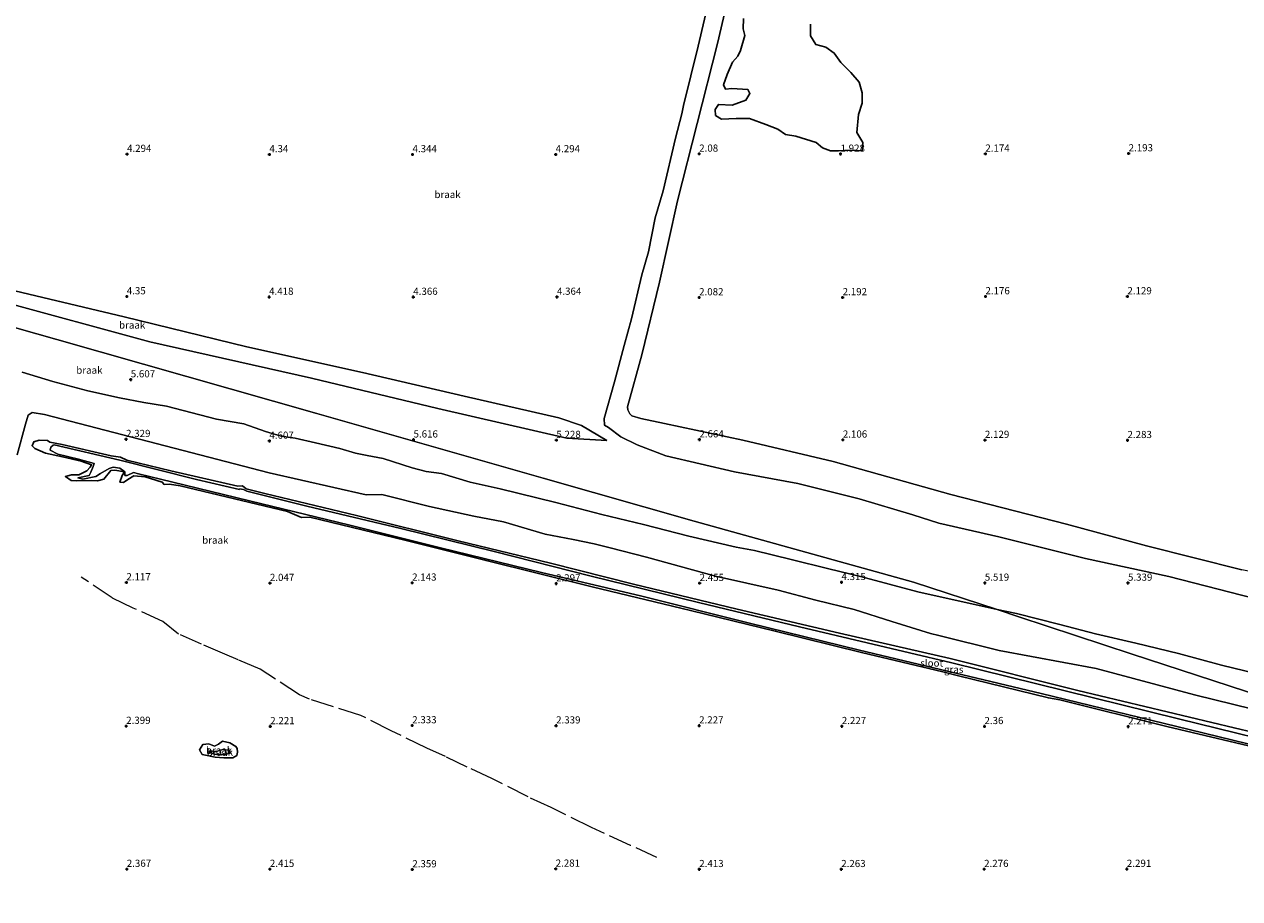
# Model space of a CAD drawing. Units: metres. Extents: x 249999 to 254522, y 606249 to 609473.
# Drawn here: x 251814 to 252239, y 607740 to 608045 of the extents above; entities that cross this region are included whole.
import ezdxf
from ezdxf.enums import TextEntityAlignment as Align

# ---------------------------------------------------------------- set-up
doc = ezdxf.new("R2010")
doc.units = ezdxf.units.M
doc.linetypes.add('IE-TERREINAFSCHEIDING', pattern=[10, 8, -2])
doc.layers.get('0').update_dxf_attribs({"lineweight": 25})
for name, color, linetype, lineweight in [('B-ME-GW-HOOGTEPUNT-S-B1', 10, 'Continuous', 25), ('B-ME-GW-INSTEEKWATERGANG-L-B1', 10, 'Continuous', 25), ('B-ME-GW-KRUINLIJN-L-B1', 93, 'Continuous', 18), ('B-ME-GW-TEENLIJN-L-B1', 93, 'Continuous', 18), ('B-ME-IE-GRASLAND-GV-B6', 93, 'Continuous', 18), ('B-ME-IE-GRONDWERKLIJN-GROND_NIETINGERICHT-GV-B6', 253, 'Continuous', 18), ('B-ME-IE-HULPGEOMETRIE-L-B1', 53, 'Continuous', 18), ('B-ME-IE-MOERAS-GV-B6', 10, 'Continuous', 25), ('B-ME-IE-TERREINAFSCHEIDING-RASTERHEKWERK-L-B1', 8, 'IE-TERREINAFSCHEIDING', 18), ('B-ME-OG-WATER-GV-B6', 153, 'Continuous', 18)]:
    doc.layers.add(name, color=color, linetype=linetype, lineweight=lineweight)
doc.styles.add('NLCS-ISO', font='NLCS-ISO.TTF')

# ---------------------------------------------------------------- blocks, each defined once
blk = doc.blocks.new('hoogtepunt')
for p, q in [((-0.5, 0), (0.5, 0)), ((0, 0.5), (0, -0.5))]:
    blk.add_line(p, q)

msp = doc.modelspace()

# ---------------------------------------------------------------- linework, layer by layer
at = {"layer": 'B-ME-GW-INSTEEKWATERGANG-L-B1'}
for points in [[(252140.731, 607817.618, 2.119), (252135.32, 607818.995, 2.113), (252106.915, 607825.758, 2.111), (252076.724, 607833.268, 2.067), (252047.115, 607840.474, 2.085), (252012.754, 607848.748, 2.213), (251975.692, 607857.892, 2.129), (251947.283, 607865.045, 1.941), (251914.115, 607873.116, 1.833), (251911.128, 607872.979, 1.833), (251906.204, 607875.077, 1.831), (251868.785, 607883.969, 1.945), (251865.035, 607884.544, 1.929), (251863.184, 607884.459, 1.929), (251862.506, 607885.32, 1.929), (251856.497, 607887.165, 1.963), (251852.6, 607887.563, 1.959), (251850.51, 607886.194, 1.945), (251848.911, 607885.154, 1.855), (251847.669, 607885.3, 1.815), (251848.42, 607887.631, 1.889), (251849.271, 607888.884, 1.865), (251845.943, 607889.477, 1.895), (251844.488, 607889.342, 1.897), (251842.009, 607886.307, 1.855), (251839.875, 607885.761, 1.853), (251837.873, 607885.89, 1.905), (251832.531, 607885.708, 1.959), (251830.686, 607885.907, 1.961), (251828.66, 607887.24, 1.997), (251830.757, 607887.827, 1.999), (251833.382, 607887.896, 1.941), (251836.169, 607889.253, 1.893), (251837.343, 607890.537, 1.847), (251837.785, 607891.404, 1.811), (251834.128, 607892.619, 1.931), (251827.613, 607894.166, 1.943), (251821.659, 607895.417, 2.063), (251817.922, 607897.026, 2.103), (251817.068, 607898.034, 2.107), (251817.549, 607899.404, 2.107), (251819.476, 607899.954, 2.075), (251822.417, 607899.9, 2.095), (251823.182, 607899.265, 2.103), (251827.473, 607898.479, 2.101), (251844.588, 607894.472, 2.055), (251847.905, 607893.986, 2.053), (251850.08, 607893.036, 2.053), (251865.534, 607889.233, 2.093), (251888.922, 607883.928, 2.071), (251890.504, 607883.988, 2.071), (251891.781, 607882.998, 2.065), (251898.305, 607881.343, 2.127), (251930.431, 607873.6, 2.165), (251965.926, 607864.833, 2.185), (251998.161, 607856.969, 2.187), (252027.231, 607849.713, 2.157), (252063.445, 607840.926, 2.155), (252099.173, 607832.561, 2.207), (252137.805, 607823.716, 2.179)], [(252398.753, 607759.842, 2.239), (252339.104, 607774.828, 2.292), (252285.2, 607788.012, 2.435), (252237.089, 607799.449, 2.486), (252182.517, 607812.512, 2.469), (252137.805, 607823.716, 2.179)], [(252140.731, 607817.618, 2.119), (252172.226, 607809.936, 2.22), (252176.23, 607809.187, 2.229), (252213.607, 607799.874, 2.331), (252250.931, 607791.048, 2.136), (252291.083, 607781.19, 2.181), (252327.655, 607772.489, 2.059), (252364.95, 607763.324, 1.926), (252368.393, 607762.218, 1.925), (252371.935, 607760.959, 1.982), (252375.942, 607760.48, 2.025), (252397.674, 607755.373, 1.994), (252427.103, 607748.453, 2.138), (252429.624, 607747.223, 2.138), (252431.262, 607747.022, 2.14), (252461.147, 607739.758, 2.179)]]:
    msp.add_polyline3d(points, dxfattribs=at)
at = {"layer": 'B-ME-GW-KRUINLIJN-L-B1'}
msp.add_line((252154.325, 607840.783, 5.837), (252126.596, 607846.98, 6.057), dxfattribs=at)
for points in [[(252133.89, 607870.953, 5.369), (252124.847, 607873.83, 5.369), (252106.11, 607879.453, 5.073), (252084.666, 607884.866, 4.823), (252062.46, 607888.944, 5.087), (252038.449, 607894.555, 5.049), (252028.446, 607898.395, 4.641), (252022.735, 607901.09, 4.573), (252018.409, 607904.425, 4.519), (252017.007, 607905.21, 4.477), (252016.93, 607907.567, 4.483), (252020.583, 607920.345, 4.447), (252023.902, 607933.035, 4.431), (252026.517, 607942.42, 4.417), (252030.063, 607957.692, 4.473), (252032.401, 607965.754, 4.455), (252034.774, 607977.68, 4.439), (252037.518, 607987.072, 4.397), (252041.858, 608005.541, 4.383), (252044.041, 608014.037, 4.477), (252044.658, 608016.94, 4.481), (252049.738, 608037.637, 4.405), (252054.723, 608058.569, 4.447)], [(251758.155, 607960.458, 5.007), (251805.036, 607948.737, 5.099), (251858.111, 607934.388, 5.193), (251914.694, 607921.621, 5.135), (251958.766, 607911.072, 5.177), (252003.871, 607900.726, 5.161), (252017.871, 607899.896, 4.813)], [(251813.521, 607923.771, 5.605), (251824.187, 607920.479, 5.645), (251836.458, 607917.239, 5.581), (251847.53, 607914.725, 5.515), (251856.013, 607913.165, 5.609), (251864.009, 607911.821, 5.801), (251881.429, 607907.331, 5.829), (251890.956, 607905.651, 5.935), (251898.613, 607903.036, 5.957), (251904.081, 607901.403, 5.905), (251908.929, 607900.712, 5.981), (251916.024, 607898.991, 6.017), (251924.602, 607897.005, 6.101), (251930.01, 607895.421, 6.121), (251934.077, 607894.592, 6.045), (251939.719, 607893.541, 6.041), (251949.778, 607890.355, 6.019), (251954.762, 607889.014, 5.969), (251960.113, 607888.283, 6.035), (251970.066, 607885.295, 5.869), (251980.571, 607882.923, 5.633), (252000.084, 607878.138, 5.719), (252016.143, 607874.021, 5.701), (252030.685, 607870.546, 5.557), (252046.492, 607866.45, 5.605), (252063.07, 607862.599, 5.661), (252069.433, 607861.397, 5.791), (252082.232, 607858.314, 5.845), (252095.42, 607855.029, 5.899), (252106.498, 607852.33, 5.937), (252126.596, 607846.98, 6.057)], [(252133.89, 607870.953, 5.369), (252154.907, 607866.221, 5.153), (252185.208, 607858.577, 5.077), (252214.267, 607852.313, 4.881), (252252.897, 607842.423, 5.031), (252283.169, 607835.106, 5.061), (252313.356, 607827.639, 4.917), (252339.729, 607821.354, 5.077), (252353.482, 607817.95, 5.033), (252383.819, 607811, 4.931), (252419.678, 607802.54, 4.977), (252457.224, 607793.496, 4.791), (252487.266, 607785.192, 4.979)], [(252477.918, 607762.225, 5.957), (252470.502, 607764.191, 5.957), (252438.592, 607771.548, 5.943), (252418.472, 607776.113, 5.965), (252397.886, 607781.098, 5.965), (252382.591, 607785.186, 5.965), (252361.14, 607790.641, 5.923), (252340.357, 607795.389, 5.877), (252319.168, 607800.374, 5.853), (252297.025, 607806.205, 5.991), (252276.181, 607811.133, 6.003), (252252.413, 607816.632, 5.905), (252232.713, 607821.4, 5.751), (252217.663, 607825.445, 5.875), (252202.743, 607829.019, 5.987), (252188.614, 607832.334, 5.979), (252176.164, 607835.516, 5.943), (252161.02, 607839.388, 5.869), (252154.325, 607840.783, 5.837)], [(251883.499, 607794.802, 2.369), (251886.107, 607794.229, 2.325), (251888.232, 607792.883, 2.337), (251888.67, 607792.271, 2.349), (251888.745, 607790.996, 2.423), (251888.495, 607789.82, 2.421), (251887.182, 607788.98, 2.313), (251883.955, 607788.963, 2.313), (251880.949, 607789.249, 2.377), (251876.41, 607790.131, 2.427), (251875.546, 607791.714, 2.397), (251876.637, 607793.653, 2.381), (251878.77, 607793.862, 2.381), (251880.693, 607793.063, 2.431), (251882.115, 607793.782, 2.401), (251883.499, 607794.802, 2.369)]]:
    msp.add_polyline3d(points, dxfattribs=at)
at = {"layer": 'B-ME-GW-TEENLIJN-L-B1'}
for points in [[(252062.017, 608062.066, 2.045), (252056.556, 608038.562, 2.119), (252049.402, 608010.648, 2.133), (252042.515, 607983.582, 2.205), (252036.274, 607955.228, 2.071), (252030.121, 607929.784, 2.067), (252025.063, 607911.586, 2.195), (252025.227, 607910.517, 2.205), (252025.89, 607909.2, 2.241), (252026.656, 607908.481, 2.217), (252029.776, 607907.536, 2.207), (252037.973, 607905.811, 2.129), (252065.428, 607899.98, 2.061), (252096.945, 607892.477, 2.103), (252138.114, 607881, 2.225)], [(252001.124, 607907.774, 4.383), (251968.025, 607915.315, 4.367), (251932.448, 607923.605, 4.313), (251892.028, 607932.621, 4.349), (251849.205, 607943.044, 4.291), (251803.976, 607953.838, 4.321), (251760.174, 607964.953, 4.495)], [(252104.258, 607840.762, 2.675), (252090.932, 607844.023, 2.669), (252077.701, 607847.533, 2.645), (252055.818, 607852.435, 2.585), (252031.784, 607859.082, 2.585), (252019.037, 607862.3, 2.719), (252013.445, 607863.748, 2.779), (252006.086, 607865.259, 2.715), (251996.351, 607867.072, 2.615), (251981.76, 607871.423, 2.499), (251971.336, 607873.4, 2.547), (251955.854, 607876.798, 2.361), (251939.179, 607881, 2.415), (251933.782, 607880.813, 2.349), (251899.853, 607888.53, 2.197), (251821.341, 607908.888, 2.317), (251817.032, 607909.628, 2.393), (251815.644, 607908.662, 2.445), (251814.702, 607905.574, 2.403), (251811.829, 607894.849, 2.297)], [(252017.871, 607899.896, 4.813), (252009.002, 607905.12, 4.561), (252001.124, 607907.774, 4.383)], [(252492.247, 607795.808, 2.529), (252482.237, 607797.584, 2.529), (252447.938, 607806.142, 2.461), (252418.28, 607813.217, 2.481), (252380.187, 607821.401, 2.497), (252350.417, 607828.994, 2.479), (252319.189, 607836.213, 2.543), (252292.266, 607843.239, 2.293), (252268.678, 607848.798, 2.347), (252239.817, 607854.696, 2.409), (252206.527, 607863.014, 2.439), (252178.472, 607870.563, 2.165), (252138.114, 607881, 2.225)], [(252133.876, 607831.708, 2.467), (252130.978, 607832.472, 2.461), (252117.508, 607836.568, 2.675), (252104.258, 607840.762, 2.675)], [(252304.345, 607791.024, 2.503), (252223.198, 607811.039, 2.63), (252188.841, 607820.201, 2.703), (252155.004, 607826.462, 2.541), (252133.876, 607831.708, 2.467)], [(251883.882, 607791.848, 1.823), (251886.057, 607791.496, 1.843), (251886.116, 607791.447, 1.839), (251886.197, 607790.921, 1.847), (251885.909, 607790.515, 1.863), (251884.195, 607790.116, 1.895), (251882.381, 607789.991, 1.905), (251880.773, 607790.286, 1.927), (251879.031, 607790.8, 1.959), (251879.235, 607791.492, 1.951), (251880.414, 607791.145, 1.941), (251881.483, 607791.223, 1.939), (251882.733, 607791.697, 1.909), (251883.882, 607791.848, 1.823)]]:
    msp.add_polyline3d(points, dxfattribs=at)
at = {"layer": 'B-ME-IE-GRASLAND-GV-B6'}
for points in [[(252250.931, 607791.048, 2.136), (252213.607, 607799.874, 2.331), (252176.23, 607809.187, 2.229), (252172.226, 607809.936, 2.22), (252140.731, 607817.618, 2.119), (252135.32, 607818.995, 2.113), (252106.915, 607825.758, 2.111), (252076.724, 607833.268, 2.067), (252047.115, 607840.474, 2.085), (252012.754, 607848.748, 2.213), (251975.692, 607857.892, 2.129), (251947.283, 607865.045, 1.941), (251914.115, 607873.116, 1.833), (251911.128, 607872.979, 1.833), (251906.204, 607875.077, 1.831), (251868.785, 607883.969, 1.945), (251865.035, 607884.544, 1.929), (251863.184, 607884.459, 1.929), (251862.506, 607885.32, 1.929), (251856.497, 607887.165, 1.963), (251852.6, 607887.563, 1.959), (251850.51, 607886.194, 1.945), (251848.911, 607885.154, 1.855), (251847.669, 607885.3, 1.815), (251848.42, 607887.631, 1.889), (251849.271, 607888.884, 1.865), (251845.943, 607889.477, 1.895), (251844.488, 607889.342, 1.897), (251842.009, 607886.307, 1.855), (251839.875, 607885.761, 1.853), (251837.873, 607885.89, 1.905), (251832.531, 607885.708, 1.959), (251830.686, 607885.907, 1.961), (251828.66, 607887.24, 1.997), (251830.757, 607887.827, 1.999), (251833.382, 607887.896, 1.941), (251836.169, 607889.253, 1.893), (251837.343, 607890.537, 1.847), (251837.785, 607891.404, 1.811), (251834.128, 607892.619, 1.931), (251827.613, 607894.166, 1.943), (251821.659, 607895.417, 2.063), (251817.922, 607897.026, 2.103), (251817.068, 607898.034, 2.107), (251817.549, 607899.404, 2.107), (251819.476, 607899.954, 2.075), (251822.417, 607899.9, 2.095), (251823.182, 607899.265, 2.103), (251827.473, 607898.479, 2.101), (251844.588, 607894.472, 2.055), (251847.905, 607893.986, 2.053), (251850.08, 607893.036, 2.053), (251865.534, 607889.233, 2.093), (251888.922, 607883.928, 2.071), (251890.504, 607883.988, 2.071), (251891.781, 607882.998, 2.065), (251898.305, 607881.343, 2.127), (251930.431, 607873.6, 2.165), (251965.926, 607864.833, 2.185), (251998.161, 607856.969, 2.187), (252027.231, 607849.713, 2.157), (252063.445, 607840.926, 2.155), (252099.173, 607832.561, 2.207), (252137.805, 607823.716, 2.179), (252182.517, 607812.512, 2.469), (252237.089, 607799.449, 2.486), (252285.2, 607788.012, 2.435)], [(252265.104, 607790.993, 1.462), (252217.606, 607802.61, 1.458), (252138.458, 607822.189, 1.447), (252108.865, 607829.103, 1.447), (252085.159, 607834.792, 1.447), (252049.92, 607843.278, 1.423), (252012.448, 607852.503, 1.469), (251978.453, 607861.051, 1.433), (251945.91, 607869.06, 1.433), (251913.045, 607876.908, 1.433), (251892.022, 607882.15, 1.433), (251890.925, 607882.733, 1.433), (251889.52, 607882.994, 1.433), (251889.454, 607882.759, 1.433), (251874.467, 607886.226, 1.475), (251847.708, 607892.946, 1.535), (251824.729, 607898.3, 1.603), (251824.329, 607898.274, 1.601), (251823.518, 607897.524, 1.611), (251823.267, 607896.479, 1.641), (251825.996, 607895.081, 1.609), (251833.23, 607893.383, 1.607), (251838.733, 607891.84, 1.617), (251838.361, 607890.816, 1.623), (251837.549, 607888.794, 1.625), (251836.903, 607887.669, 1.635), (251832.947, 607886.845, 1.743), (251834.772, 607886.395, 1.725), (251839.213, 607887.265, 1.651), (251840.898, 607888.324, 1.585), (251843.964, 607890.065, 1.559), (251845.376, 607890.555, 1.519), (251847.644, 607890.244, 1.507), (251849.387, 607888.917, 1.529), (251849.386, 607887.645, 1.537), (251850.168, 607887.652, 1.489), (251852.433, 607888.667, 1.489), (251854.217, 607888.181, 1.489), (251866.165, 607885.248, 1.487), (251897.269, 607877.747, 1.429), (251927.604, 607870.336, 1.461), (251959.719, 607862.364, 1.501), (251995.045, 607853.766, 1.475), (252030.154, 607845.409, 1.567), (252067.703, 607836.049, 1.571), (252106.206, 607826.605, 1.527), (252139.887, 607818.518, 1.495), (252169.621, 607811.48, 1.559), (252221.431, 607798.842, 1.497), (252277.677, 607785.099, 1.492)]]:
    msp.add_polyline3d(points, dxfattribs=at)
at = {"layer": 'B-ME-IE-GRONDWERKLIJN-GROND_NIETINGERICHT-GV-B6'}
for points in [[(252062.017, 608062.066, 2.045), (252056.556, 608038.562, 2.119), (252049.402, 608010.648, 2.133), (252042.515, 607983.582, 2.205), (252036.274, 607955.228, 2.071), (252030.121, 607929.784, 2.067), (252025.063, 607911.586, 2.195), (252025.227, 607910.517, 2.205), (252025.89, 607909.2, 2.241), (252026.656, 607908.481, 2.217), (252029.776, 607907.536, 2.207), (252037.973, 607905.811, 2.129), (252065.428, 607899.98, 2.061), (252096.945, 607892.477, 2.103), (252138.114, 607881, 2.225), (252178.472, 607870.563, 2.165), (252206.527, 607863.014, 2.439), (252239.817, 607854.696, 2.409)], [(252239.817, 607854.696, 2.409), (252206.527, 607863.014, 2.439), (252178.472, 607870.563, 2.165), (252138.114, 607881, 2.225), (252096.945, 607892.477, 2.103), (252065.428, 607899.98, 2.061), (252037.973, 607905.811, 2.129), (252029.776, 607907.536, 2.207), (252026.656, 607908.481, 2.217), (252025.89, 607909.2, 2.241), (252025.227, 607910.517, 2.205), (252025.063, 607911.586, 2.195), (252030.121, 607929.784, 2.067), (252036.274, 607955.228, 2.071), (252042.515, 607983.582, 2.205), (252049.402, 608010.648, 2.133), (252056.556, 608038.562, 2.119), (252062.017, 608062.066, 2.045)], [(252054.723, 608058.569, 4.447), (252049.738, 608037.637, 4.405), (252044.658, 608016.94, 4.481), (252044.041, 608014.037, 4.477), (252041.858, 608005.541, 4.383), (252037.518, 607987.072, 4.397), (252034.774, 607977.68, 4.439), (252032.401, 607965.754, 4.455), (252030.063, 607957.692, 4.473), (252026.517, 607942.42, 4.417), (252023.902, 607933.035, 4.431), (252020.583, 607920.345, 4.447), (252016.93, 607907.567, 4.483), (252017.007, 607905.21, 4.477), (252018.409, 607904.425, 4.519), (252022.735, 607901.09, 4.573), (252028.446, 607898.395, 4.641), (252038.449, 607894.555, 5.049), (252062.46, 607888.944, 5.087), (252084.666, 607884.866, 4.823), (252106.11, 607879.453, 5.073), (252124.847, 607873.83, 5.369), (252133.89, 607870.953, 5.369), (252154.907, 607866.221, 5.153), (252185.208, 607858.577, 5.077), (252214.267, 607852.313, 4.881), (252252.897, 607842.423, 5.031)], [(252252.897, 607842.423, 5.031), (252214.267, 607852.313, 4.881), (252185.208, 607858.577, 5.077), (252154.907, 607866.221, 5.153), (252133.89, 607870.953, 5.369), (252124.847, 607873.83, 5.369), (252106.11, 607879.453, 5.073), (252084.666, 607884.866, 4.823), (252062.46, 607888.944, 5.087), (252038.449, 607894.555, 5.049), (252028.446, 607898.395, 4.641), (252022.735, 607901.09, 4.573), (252018.409, 607904.425, 4.519), (252017.007, 607905.21, 4.477), (252016.93, 607907.567, 4.483), (252020.583, 607920.345, 4.447), (252023.902, 607933.035, 4.431), (252026.517, 607942.42, 4.417), (252030.063, 607957.692, 4.473), (252032.401, 607965.754, 4.455), (252034.774, 607977.68, 4.439), (252037.518, 607987.072, 4.397), (252041.858, 608005.541, 4.383), (252044.041, 608014.037, 4.477), (252044.658, 608016.94, 4.481), (252049.738, 608037.637, 4.405), (252054.723, 608058.569, 4.447)], [(252065.639, 608047.27, 1.983), (252065.561, 608043.726, 1.987), (252066.138, 608041.349, 2.031), (252064.53, 608036.076, 2.013), (252063.695, 608034.159, 1.995), (252061.797, 608032.1, 1.985), (252059.88, 608027.769, 1.985), (252058.673, 608024.181, 1.967), (252059.288, 608022.652, 1.971), (252061.563, 608022.859, 1.969), (252067.173, 608022.453, 1.951), (252067.865, 608021.151, 2.001), (252066.427, 608018.732, 2.017), (252061.623, 608016.987, 1.999), (252056.838, 608017.289, 1.971), (252055.708, 608015.473, 2.011), (252055.796, 608013.441, 2.007), (252057.89, 608012.165, 1.981), (252063.044, 608012.346, 1.925), (252067.711, 608012.364, 1.925), (252073.419, 608010.252, 1.937), (252077.594, 608008.692, 2.013), (252080.35, 608006.758, 1.987), (252083.897, 608006.173, 1.957), (252091.037, 608003.95, 1.921), (252093.285, 608002.088, 1.949), (252095.98, 608001.012, 1.987), (252098.799, 608001.107, 1.987), (252103.036, 608001.35, 2.057), (252107.079, 608001.101, 2.057), (252107.348, 608004.022, 2.063), (252105.228, 608007.512, 1.999), (252105.868, 608013.801, 2.007), (252107.093, 608017.737, 2.031), (252107.102, 608021.306, 2.051), (252106.007, 608025.05, 2.013), (252103.189, 608028.424, 1.949), (252099.644, 608031.896, 1.935), (252097.265, 608035.22, 1.963), (252094.39, 608037.246, 1.911), (252090.937, 608038.254, 1.923), (252089.054, 608041.256, 1.955), (252089.076, 608045.301, 1.955)], [(251686.71, 607983.816, 4.597), (251726.107, 607974.037, 4.337), (251760.174, 607964.953, 4.495), (251803.976, 607953.838, 4.321), (251849.205, 607943.044, 4.291), (251892.028, 607932.621, 4.349), (251932.448, 607923.605, 4.313), (251968.025, 607915.315, 4.367), (252001.124, 607907.774, 4.383), (252009.002, 607905.12, 4.561), (252017.871, 607899.896, 4.813), (252003.871, 607900.726, 5.161), (251958.766, 607911.072, 5.177), (251914.694, 607921.621, 5.135), (251858.111, 607934.388, 5.193), (251805.036, 607948.737, 5.099), (251758.155, 607960.458, 5.007), (251717.955, 607970.733, 5.06), (251686.71, 607983.816, 4.597)], [(252252.413, 607816.632, 5.905), (252232.713, 607821.4, 5.751), (252217.663, 607825.445, 5.875), (252202.743, 607829.019, 5.987), (252188.614, 607832.334, 5.979), (252176.164, 607835.516, 5.943), (252161.02, 607839.388, 5.869), (252154.325, 607840.783, 5.837), (252125.045, 607850.376, 5.504), (252048.415, 607871.633, 5.497), (251995.649, 607886.662, 5.611), (251916.534, 607909.345, 5.609), (251825.689, 607935.118, 5.513), (251755.675, 607954.938, 5.515)], [(251755.675, 607954.938, 5.515), (251825.689, 607935.118, 5.513), (251916.534, 607909.345, 5.609), (251995.649, 607886.662, 5.611), (252048.415, 607871.633, 5.497), (252125.045, 607850.376, 5.504), (252154.325, 607840.783, 5.837)], [(251805.036, 607948.737, 5.099), (251858.111, 607934.388, 5.193), (251914.694, 607921.621, 5.135), (251958.766, 607911.072, 5.177), (252003.871, 607900.726, 5.161), (252017.871, 607899.896, 4.813), (252009.002, 607905.12, 4.561), (252001.124, 607907.774, 4.383), (251968.025, 607915.315, 4.367), (251932.448, 607923.605, 4.313), (251892.028, 607932.621, 4.349), (251849.205, 607943.044, 4.291), (251803.976, 607953.838, 4.321)], [(251813.521, 607923.771, 5.605), (251824.187, 607920.479, 5.645), (251836.458, 607917.239, 5.581), (251847.53, 607914.725, 5.515), (251856.013, 607913.165, 5.609), (251864.009, 607911.821, 5.801), (251881.429, 607907.331, 5.829), (251890.956, 607905.651, 5.935), (251898.613, 607903.036, 5.957), (251904.081, 607901.403, 5.905), (251908.929, 607900.712, 5.981), (251916.024, 607898.991, 6.017), (251924.602, 607897.005, 6.101), (251930.01, 607895.421, 6.121), (251934.077, 607894.592, 6.045), (251939.719, 607893.541, 6.041), (251949.778, 607890.355, 6.019), (251954.762, 607889.014, 5.969), (251960.113, 607888.283, 6.035), (251970.066, 607885.295, 5.869), (251980.571, 607882.923, 5.633), (252000.084, 607878.138, 5.719), (252016.143, 607874.021, 5.701), (252030.685, 607870.546, 5.557), (252046.492, 607866.45, 5.605), (252063.07, 607862.599, 5.661), (252069.433, 607861.397, 5.791), (252082.232, 607858.314, 5.845), (252095.42, 607855.029, 5.899), (252106.498, 607852.33, 5.937), (252126.596, 607846.98, 6.057), (252154.325, 607840.783, 5.837), (252161.859, 607838.281, 5.752), (252201.422, 607825.217, 3.856), (252246.845, 607810.36, 3.746)], [(252154.325, 607840.783, 5.837), (252126.596, 607846.98, 6.057), (252106.498, 607852.33, 5.937), (252095.42, 607855.029, 5.899), (252082.232, 607858.314, 5.845), (252069.433, 607861.397, 5.791), (252063.07, 607862.599, 5.661), (252046.492, 607866.45, 5.605), (252030.685, 607870.546, 5.557), (252016.143, 607874.021, 5.701), (252000.084, 607878.138, 5.719), (251980.571, 607882.923, 5.633), (251970.066, 607885.295, 5.869), (251960.113, 607888.283, 6.035), (251954.762, 607889.014, 5.969), (251949.778, 607890.355, 6.019), (251939.719, 607893.541, 6.041), (251934.077, 607894.592, 6.045), (251930.01, 607895.421, 6.121), (251924.602, 607897.005, 6.101), (251916.024, 607898.991, 6.017), (251908.929, 607900.712, 5.981), (251904.081, 607901.403, 5.905), (251898.613, 607903.036, 5.957), (251890.956, 607905.651, 5.935), (251881.429, 607907.331, 5.829), (251864.009, 607911.821, 5.801), (251856.013, 607913.165, 5.609), (251847.53, 607914.725, 5.515), (251836.458, 607917.239, 5.581), (251824.187, 607920.479, 5.645), (251813.521, 607923.771, 5.605)], [(252304.345, 607791.024, 2.503), (252223.198, 607811.039, 2.63), (252188.841, 607820.201, 2.703), (252155.004, 607826.462, 2.541), (252133.876, 607831.708, 2.467), (252130.978, 607832.472, 2.461), (252117.508, 607836.568, 2.675), (252104.258, 607840.762, 2.675), (252090.932, 607844.023, 2.669), (252077.701, 607847.533, 2.645), (252055.818, 607852.435, 2.585), (252031.784, 607859.082, 2.585), (252019.037, 607862.3, 2.719), (252013.445, 607863.748, 2.779), (252006.086, 607865.259, 2.715), (251996.351, 607867.072, 2.615), (251981.76, 607871.423, 2.499), (251971.336, 607873.4, 2.547), (251955.854, 607876.798, 2.361), (251939.179, 607881, 2.415), (251933.782, 607880.813, 2.349), (251899.853, 607888.53, 2.197), (251821.341, 607908.888, 2.317), (251817.032, 607909.628, 2.393), (251815.644, 607908.662, 2.445), (251814.702, 607905.574, 2.403), (251811.829, 607894.849, 2.297)], [(251811.829, 607894.849, 2.297), (251814.702, 607905.574, 2.403), (251815.644, 607908.662, 2.445), (251817.032, 607909.628, 2.393), (251821.341, 607908.888, 2.317)], [(251821.341, 607908.888, 2.317), (251899.853, 607888.53, 2.197), (251933.782, 607880.813, 2.349), (251939.179, 607881, 2.415), (251955.854, 607876.798, 2.361), (251971.336, 607873.4, 2.547), (251981.76, 607871.423, 2.499), (251996.351, 607867.072, 2.615), (252006.086, 607865.259, 2.715), (252013.445, 607863.748, 2.779), (252019.037, 607862.3, 2.719), (252031.784, 607859.082, 2.585), (252055.818, 607852.435, 2.585), (252077.701, 607847.533, 2.645), (252090.932, 607844.023, 2.669), (252104.258, 607840.762, 2.675), (252117.508, 607836.568, 2.675), (252130.978, 607832.472, 2.461), (252133.876, 607831.708, 2.467), (252155.004, 607826.462, 2.541), (252188.841, 607820.201, 2.703), (252223.198, 607811.039, 2.63), (252304.345, 607791.024, 2.503)], [(252285.2, 607788.012, 2.435), (252237.089, 607799.449, 2.486), (252182.517, 607812.512, 2.469), (252137.805, 607823.716, 2.179), (252099.173, 607832.561, 2.207), (252063.445, 607840.926, 2.155), (252027.231, 607849.713, 2.157), (251998.161, 607856.969, 2.187), (251965.926, 607864.833, 2.185), (251930.431, 607873.6, 2.165), (251898.305, 607881.343, 2.127), (251891.781, 607882.998, 2.065), (251890.504, 607883.988, 2.071), (251888.922, 607883.928, 2.071), (251865.534, 607889.233, 2.093), (251850.08, 607893.036, 2.053), (251847.905, 607893.986, 2.053), (251844.588, 607894.472, 2.055), (251827.473, 607898.479, 2.101), (251823.182, 607899.265, 2.103), (251822.417, 607899.9, 2.095), (251819.476, 607899.954, 2.075), (251817.549, 607899.404, 2.107), (251817.068, 607898.034, 2.107), (251817.922, 607897.026, 2.103), (251821.659, 607895.417, 2.063), (251827.613, 607894.166, 1.943), (251834.128, 607892.619, 1.931), (251837.785, 607891.404, 1.811), (251837.343, 607890.537, 1.847), (251836.169, 607889.253, 1.893), (251833.382, 607887.896, 1.941), (251830.757, 607887.827, 1.999), (251828.66, 607887.24, 1.997), (251830.686, 607885.907, 1.961), (251832.531, 607885.708, 1.959), (251837.873, 607885.89, 1.905), (251839.875, 607885.761, 1.853), (251842.009, 607886.307, 1.855), (251844.488, 607889.342, 1.897), (251845.943, 607889.477, 1.895), (251849.271, 607888.884, 1.865), (251848.42, 607887.631, 1.889), (251847.669, 607885.3, 1.815), (251848.911, 607885.154, 1.855), (251850.51, 607886.194, 1.945), (251852.6, 607887.563, 1.959), (251856.497, 607887.165, 1.963), (251862.506, 607885.32, 1.929), (251863.184, 607884.459, 1.929), (251865.035, 607884.544, 1.929), (251868.785, 607883.969, 1.945), (251906.204, 607875.077, 1.831), (251911.128, 607872.979, 1.833), (251914.115, 607873.116, 1.833), (251947.283, 607865.045, 1.941), (251975.692, 607857.892, 2.129), (252012.754, 607848.748, 2.213), (252047.115, 607840.474, 2.085), (252076.724, 607833.268, 2.067), (252106.915, 607825.758, 2.111), (252135.32, 607818.995, 2.113), (252140.731, 607817.618, 2.119), (252172.226, 607809.936, 2.22), (252176.23, 607809.187, 2.229), (252213.607, 607799.874, 2.331), (252250.931, 607791.048, 2.136)], [(252246.845, 607810.36, 3.746), (252201.422, 607825.217, 3.856), (252161.859, 607838.281, 5.752), (252154.325, 607840.783, 5.837), (252161.02, 607839.388, 5.869), (252176.164, 607835.516, 5.943), (252188.614, 607832.334, 5.979), (252202.743, 607829.019, 5.987), (252217.663, 607825.445, 5.875), (252232.713, 607821.4, 5.751), (252252.413, 607816.632, 5.905)], [(251886.107, 607794.229, 2.325), (251888.232, 607792.883, 2.337), (251888.67, 607792.271, 2.349), (251888.745, 607790.996, 2.423), (251888.495, 607789.82, 2.421), (251887.182, 607788.98, 2.313), (251883.955, 607788.963, 2.313), (251880.949, 607789.249, 2.377), (251876.41, 607790.131, 2.427), (251875.546, 607791.714, 2.397), (251876.637, 607793.653, 2.381), (251878.77, 607793.862, 2.381), (251880.693, 607793.063, 2.431), (251882.115, 607793.782, 2.401), (251883.499, 607794.802, 2.369), (251886.107, 607794.229, 2.325)], [(251883.499, 607794.802, 2.369), (251882.115, 607793.782, 2.401), (251880.693, 607793.063, 2.431), (251878.77, 607793.862, 2.381), (251876.637, 607793.653, 2.381), (251875.546, 607791.714, 2.397), (251876.41, 607790.131, 2.427), (251880.949, 607789.249, 2.377), (251883.955, 607788.963, 2.313), (251887.182, 607788.98, 2.313), (251888.495, 607789.82, 2.421), (251888.745, 607790.996, 2.423), (251888.67, 607792.271, 2.349), (251888.232, 607792.883, 2.337), (251886.107, 607794.229, 2.325), (251883.499, 607794.802, 2.369)], [(251883.882, 607791.848, 1.823), (251886.057, 607791.496, 1.843), (251886.116, 607791.447, 1.839), (251886.197, 607790.921, 1.847), (251885.909, 607790.515, 1.863), (251884.195, 607790.116, 1.895), (251882.381, 607789.991, 1.905), (251880.773, 607790.286, 1.927), (251879.031, 607790.8, 1.959), (251879.235, 607791.492, 1.951), (251880.414, 607791.145, 1.941), (251881.483, 607791.223, 1.939), (251882.733, 607791.697, 1.909), (251883.882, 607791.848, 1.823)], [(251882.733, 607791.697, 1.909), (251881.483, 607791.223, 1.939), (251880.414, 607791.145, 1.941), (251879.235, 607791.492, 1.951), (251879.031, 607790.8, 1.959), (251880.773, 607790.286, 1.927), (251882.381, 607789.991, 1.905), (251884.195, 607790.116, 1.895), (251885.909, 607790.515, 1.863), (251886.197, 607790.921, 1.847), (251886.116, 607791.447, 1.839), (251886.057, 607791.496, 1.843), (251883.882, 607791.848, 1.823), (251882.733, 607791.697, 1.909)]]:
    msp.add_polyline3d(points, dxfattribs=at)
at = {"layer": 'B-ME-IE-HULPGEOMETRIE-L-B1'}
msp.add_polyline3d([(252246.845, 607810.36, 3.746), (252201.422, 607825.217, 3.856), (252161.859, 607838.281, 5.752), (252154.325, 607840.783, 5.837), (252125.045, 607850.376, 5.504), (252048.415, 607871.633, 5.497), (251995.649, 607886.662, 5.611), (251916.534, 607909.345, 5.609), (251825.689, 607935.118, 5.513), (251755.675, 607954.938, 5.515), (251717.955, 607970.733, 5.06), (251686.71, 607983.816, 4.597), (251638.541, 608004.368, 4.661), (251539.593, 608046.004, 4.689)], dxfattribs=at)
at = {"layer": 'B-ME-IE-MOERAS-GV-B6'}
msp.add_polyline3d([(252089.076, 608045.301, 1.955), (252089.054, 608041.256, 1.955), (252090.937, 608038.254, 1.923), (252094.39, 608037.246, 1.911), (252097.265, 608035.22, 1.963), (252099.644, 608031.896, 1.935), (252103.189, 608028.424, 1.949), (252106.007, 608025.05, 2.013), (252107.102, 608021.306, 2.051), (252107.093, 608017.737, 2.031), (252105.868, 608013.801, 2.007), (252105.228, 608007.512, 1.999), (252107.348, 608004.022, 2.063), (252107.079, 608001.101, 2.057), (252103.036, 608001.35, 2.057), (252098.799, 608001.107, 1.987), (252095.98, 608001.012, 1.987), (252093.285, 608002.088, 1.949), (252091.037, 608003.95, 1.921), (252083.897, 608006.173, 1.957), (252080.35, 608006.758, 1.987), (252077.594, 608008.692, 2.013), (252073.419, 608010.252, 1.937), (252067.711, 608012.364, 1.925), (252063.044, 608012.346, 1.925), (252057.89, 608012.165, 1.981), (252055.796, 608013.441, 2.007), (252055.708, 608015.473, 2.011), (252056.838, 608017.289, 1.971), (252061.623, 608016.987, 1.999), (252066.427, 608018.732, 2.017), (252067.865, 608021.151, 2.001), (252067.173, 608022.453, 1.951), (252061.563, 608022.859, 1.969), (252059.288, 608022.652, 1.971), (252058.673, 608024.181, 1.967), (252059.88, 608027.769, 1.985), (252061.797, 608032.1, 1.985), (252063.695, 608034.159, 1.995), (252064.53, 608036.076, 2.013), (252066.138, 608041.349, 2.031), (252065.561, 608043.726, 1.987), (252065.639, 608047.27, 1.983)], dxfattribs=at)
at = {"layer": 'B-ME-IE-TERREINAFSCHEIDING-RASTERHEKWERK-L-B1'}
msp.add_polyline3d([(252035.368, 607754.119, 2.455), (252026.122, 607758.391, 2.381), (252012.551, 607764.63, 2.343), (251998.419, 607771.632, 2.341), (251990.339, 607775.295, 2.343), (251977.714, 607781.764, 2.393), (251969.064, 607785.7, 2.159), (251961.423, 607789.424, 2.159), (251954.905, 607792.297, 2.159), (251942.531, 607798.409, 2.157), (251933.375, 607803.113, 2.157), (251931.854, 607803.809, 2.157), (251913.919, 607809.512, 2.157), (251910.398, 607811.011, 2.157), (251896.648, 607819.996, 2.153), (251889.004, 607823.176, 2.163), (251884.382, 607825.182, 2.163), (251876.231, 607828.664, 2.163), (251868.191, 607832.232, 2.163), (251862.63, 607836.629, 2.163), (251852.346, 607841.305, 2.157), (251844.994, 607844.839, 2.159), (251834.196, 607852.13, 2.159)], dxfattribs=at)
at = {"layer": 'B-ME-OG-WATER-GV-B6'}
msp.add_polyline3d([(252277.677, 607785.099, 1.492), (252221.431, 607798.842, 1.497), (252169.621, 607811.48, 1.559), (252139.887, 607818.518, 1.495), (252106.206, 607826.605, 1.527), (252067.703, 607836.049, 1.571), (252030.154, 607845.409, 1.567), (251995.045, 607853.766, 1.475), (251959.719, 607862.364, 1.501), (251927.604, 607870.336, 1.461), (251897.269, 607877.747, 1.429), (251866.165, 607885.248, 1.487), (251854.217, 607888.181, 1.489), (251852.433, 607888.667, 1.489), (251850.168, 607887.652, 1.489), (251849.386, 607887.645, 1.537), (251849.387, 607888.917, 1.529), (251847.644, 607890.244, 1.507), (251845.376, 607890.555, 1.519), (251843.964, 607890.065, 1.559), (251840.898, 607888.324, 1.585), (251839.213, 607887.265, 1.651), (251834.772, 607886.395, 1.725), (251832.947, 607886.845, 1.743), (251836.903, 607887.669, 1.635), (251837.549, 607888.794, 1.625), (251838.361, 607890.816, 1.623), (251838.733, 607891.84, 1.617), (251833.23, 607893.383, 1.607), (251825.996, 607895.081, 1.609), (251823.267, 607896.479, 1.641), (251823.518, 607897.524, 1.611), (251824.329, 607898.274, 1.601), (251824.729, 607898.3, 1.603), (251847.708, 607892.946, 1.535), (251874.467, 607886.226, 1.475), (251889.454, 607882.759, 1.433), (251889.52, 607882.994, 1.433), (251890.925, 607882.733, 1.433), (251892.022, 607882.15, 1.433), (251913.045, 607876.908, 1.433), (251945.91, 607869.06, 1.433), (251978.453, 607861.051, 1.433), (252012.448, 607852.503, 1.469), (252049.92, 607843.278, 1.423), (252085.159, 607834.792, 1.447), (252108.865, 607829.103, 1.447), (252138.458, 607822.189, 1.447), (252217.606, 607802.61, 1.458), (252265.104, 607790.993, 1.462)], dxfattribs=at)

# ---------------------------------------------------------------- block references
at = {"layer": 'B-ME-GW-HOOGTEPUNT-S-B1', "rotation": 90}
for p in [(251850.18, 607999.92, 4.294), (251850.18, 607999.92, 4.294), (251899.937, 607999.805, 4.34), (251899.937, 607999.805, 4.34), (251949.96, 607999.801, 4.344), (251949.96, 607999.801, 4.344), (251999.984, 607999.798, 4.294), (251999.984, 607999.798, 4.294), (252050.153, 607999.998, 2.08), (252050.153, 607999.998, 2.08), (252099.54, 607999.984, 1.928), (252099.54, 607999.984, 1.928), (252150.154, 608000.006, 2.174), (252150.154, 608000.006, 2.174), (252200.229, 608000.121, 2.193), (252200.229, 608000.121, 2.193), (251850.088, 607950.155, 4.35), (251850.088, 607950.155, 4.35), (251899.829, 607949.995, 4.418), (251899.829, 607949.995, 4.418), (251950.224, 607949.965, 4.366), (251950.224, 607949.965, 4.366), (252000.437, 607949.998, 4.364), (252000.437, 607949.998, 4.364), (252050.117, 607949.808, 2.082), (252050.117, 607949.808, 2.082), (252100.277, 607949.833, 2.192), (252100.277, 607949.833, 2.192), (252150.19, 607950.171, 2.176), (252150.19, 607950.171, 2.176), (252199.802, 607950.165, 2.129), (252199.802, 607950.165, 2.129), (251851.479, 607921.136, 5.607), (251851.479, 607921.136, 5.607), (251849.84, 607900.296, 2.329), (251849.84, 607900.296, 2.329), (251899.936, 607899.691, 4.607), (251899.936, 607899.691, 4.607), (251950.305, 607900.116, 5.616), (251950.305, 607900.116, 5.616), (252000.228, 607899.968, 5.228), (252000.228, 607899.968, 5.228), (252050.216, 607900.155, 2.664), (252050.216, 607900.155, 2.664), (252100.344, 607900.089, 2.106), (252100.344, 607900.089, 2.106), (252150.004, 607899.987, 2.129), (252150.004, 607899.987, 2.129), (252199.84, 607899.922, 2.283), (252199.84, 607899.922, 2.283), (251849.95, 607850.233, 2.117), (251849.95, 607850.233, 2.117), (251900.11, 607849.994, 2.047), (251900.11, 607849.994, 2.047), (251949.812, 607850.113, 2.143), (251949.812, 607850.113, 2.143), (252000.139, 607849.835, 2.297), (252000.139, 607849.835, 2.297), (252050.296, 607849.986, 2.455), (252050.296, 607849.986, 2.455), (252099.87, 607850.312, 4.315), (252099.87, 607850.312, 4.315), (252149.967, 607850.088, 5.519), (252149.967, 607850.088, 5.519), (252200.006, 607850.075, 5.339), (252200.006, 607850.075, 5.339), (251949.848, 607800.262, 2.333), (251949.848, 607800.262, 2.333), (252000.133, 607800.208, 2.339), (252000.133, 607800.208, 2.339), (252050.128, 607800.213, 2.227), (252050.128, 607800.213, 2.227), (251849.885, 607800.057, 2.399), (251849.885, 607800.057, 2.399), (251900.228, 607799.954, 2.221), (251900.228, 607799.954, 2.221), (252099.983, 607799.988, 2.227), (252099.983, 607799.988, 2.227), (252149.85, 607799.98, 2.36), (252149.85, 607799.98, 2.36), (252200.06, 607799.89, 2.271), (252200.06, 607799.89, 2.271), (251850.084, 607750.09, 2.367), (251850.084, 607750.09, 2.367), (251900.103, 607750.087, 2.415), (251900.103, 607750.087, 2.415), (251949.884, 607749.942, 2.359), (251949.884, 607749.942, 2.359), (251999.99, 607750.166, 2.281), (251999.99, 607750.166, 2.281), (252050.163, 607750.024, 2.413), (252050.163, 607750.024, 2.413), (252099.791, 607750.018, 2.263), (252099.791, 607750.018, 2.263), (252149.729, 607750.054, 2.276), (252149.729, 607750.054, 2.276), (252199.62, 607750.102, 2.291), (252199.62, 607750.102, 2.291)]:
    msp.add_blockref('hoogtepunt', p, dxfattribs=at)

# ---------------------------------------------------------------- texts
at = {"layer": 'B-ME-GW-HOOGTEPUNT-S-B1', "ltscale": 0.2, "style": 'NLCS-ISO'}
for s, p in [('4.294', (251850.18, 607999.92, 4.294)), ('4.294', (251850.18, 607999.92, 4.294)), ('4.34', (251899.937, 607999.805, 4.34)), ('4.34', (251899.937, 607999.805, 4.34)), ('4.344', (251949.96, 607999.801, 4.344)), ('4.344', (251949.96, 607999.801, 4.344)), ('4.294', (251999.984, 607999.798, 4.294)), ('4.294', (251999.984, 607999.798, 4.294)), ('2.08', (252050.153, 607999.998, 2.08)), ('2.08', (252050.153, 607999.998, 2.08)), ('1.928', (252099.54, 607999.984, 1.928)), ('1.928', (252099.54, 607999.984, 1.928)), ('2.174', (252150.154, 608000.006, 2.174)), ('2.174', (252150.154, 608000.006, 2.174)), ('2.193', (252200.229, 608000.121, 2.193)), ('2.193', (252200.229, 608000.121, 2.193)), ('4.35', (251850.088, 607950.155, 4.35)), ('4.35', (251850.088, 607950.155, 4.35)), ('4.418', (251899.829, 607949.995, 4.418)), ('4.418', (251899.829, 607949.995, 4.418)), ('4.366', (251950.224, 607949.965, 4.366)), ('4.366', (251950.224, 607949.965, 4.366)), ('4.364', (252000.437, 607949.998, 4.364)), ('4.364', (252000.437, 607949.998, 4.364)), ('2.082', (252050.117, 607949.808, 2.082)), ('2.082', (252050.117, 607949.808, 2.082)), ('2.192', (252100.277, 607949.833, 2.192)), ('2.192', (252100.277, 607949.833, 2.192)), ('2.176', (252150.19, 607950.171, 2.176)), ('2.176', (252150.19, 607950.171, 2.176)), ('2.129', (252199.802, 607950.165, 2.129)), ('2.129', (252199.802, 607950.165, 2.129)), ('5.607', (251851.479, 607921.136, 5.607)), ('5.607', (251851.479, 607921.136, 5.607)), ('2.329', (251849.84, 607900.296, 2.329)), ('2.329', (251849.84, 607900.296, 2.329)), ('4.607', (251899.936, 607899.691, 4.607)), ('4.607', (251899.936, 607899.691, 4.607)), ('5.616', (251950.305, 607900.116, 5.616)), ('5.616', (251950.305, 607900.116, 5.616)), ('5.228', (252000.228, 607899.968, 5.228)), ('5.228', (252000.228, 607899.968, 5.228)), ('2.664', (252050.216, 607900.155, 2.664)), ('2.664', (252050.216, 607900.155, 2.664)), ('2.106', (252100.344, 607900.089, 2.106)), ('2.106', (252100.344, 607900.089, 2.106)), ('2.129', (252150.004, 607899.987, 2.129)), ('2.129', (252150.004, 607899.987, 2.129)), ('2.283', (252199.84, 607899.922, 2.283)), ('2.283', (252199.84, 607899.922, 2.283)), ('2.117', (251849.95, 607850.233, 2.117)), ('2.117', (251849.95, 607850.233, 2.117)), ('2.047', (251900.11, 607849.994, 2.047)), ('2.047', (251900.11, 607849.994, 2.047)), ('2.143', (251949.812, 607850.113, 2.143)), ('2.143', (251949.812, 607850.113, 2.143)), ('2.297', (252000.139, 607849.835, 2.297)), ('2.297', (252000.139, 607849.835, 2.297)), ('2.455', (252050.296, 607849.986, 2.455)), ('2.455', (252050.296, 607849.986, 2.455)), ('4.315', (252099.87, 607850.312, 4.315)), ('4.315', (252099.87, 607850.312, 4.315)), ('5.519', (252149.967, 607850.088, 5.519)), ('5.519', (252149.967, 607850.088, 5.519)), ('5.339', (252200.006, 607850.075, 5.339)), ('5.339', (252200.006, 607850.075, 5.339)), ('2.399', (251849.885, 607800.057, 2.399)), ('2.399', (251849.885, 607800.057, 2.399)), ('2.221', (251900.228, 607799.954, 2.221)), ('2.221', (251900.228, 607799.954, 2.221)), ('2.333', (251949.848, 607800.262, 2.333)), ('2.333', (251949.848, 607800.262, 2.333)), ('2.339', (252000.133, 607800.208, 2.339)), ('2.339', (252000.133, 607800.208, 2.339)), ('2.227', (252050.128, 607800.213, 2.227)), ('2.227', (252050.128, 607800.213, 2.227)), ('2.227', (252099.983, 607799.988, 2.227)), ('2.227', (252099.983, 607799.988, 2.227)), ('2.36', (252149.85, 607799.98, 2.36)), ('2.36', (252149.85, 607799.98, 2.36)), ('2.271', (252200.06, 607799.89, 2.271)), ('2.271', (252200.06, 607799.89, 2.271)), ('2.367', (251850.084, 607750.09, 2.367)), ('2.367', (251850.084, 607750.09, 2.367)), ('2.415', (251900.103, 607750.087, 2.415)), ('2.415', (251900.103, 607750.087, 2.415)), ('2.359', (251949.884, 607749.942, 2.359)), ('2.359', (251949.884, 607749.942, 2.359)), ('2.281', (251999.99, 607750.166, 2.281)), ('2.281', (251999.99, 607750.166, 2.281)), ('2.413', (252050.163, 607750.024, 2.413)), ('2.413', (252050.163, 607750.024, 2.413)), ('2.263', (252099.791, 607750.018, 2.263)), ('2.263', (252099.791, 607750.018, 2.263)), ('2.276', (252149.729, 607750.054, 2.276)), ('2.276', (252149.729, 607750.054, 2.276)), ('2.291', (252199.62, 607750.102, 2.291)), ('2.291', (252199.62, 607750.102, 2.291))]:
    msp.add_text(s, height=2.5, dxfattribs=at).set_placement(p, align=Align.BOTTOM_LEFT)
at = {"layer": 'B-ME-IE-GRASLAND-GV-B6', "ltscale": 0.2, "style": 'NLCS-ISO'}
msp.add_text('gras', height=2.5, dxfattribs=at).set_placement((252139.1075, 607819.856), align=Align.MIDDLE_CENTER)
at = {"layer": 'B-ME-IE-GRONDWERKLIJN-GROND_NIETINGERICHT-GV-B6', "ltscale": 0.2, "style": 'NLCS-ISO'}
for p in [(251962.1952, 607985.8102), (251851.9616, 607940.1952), (251837.0128, 607924.4371), (251881.0143, 607865.0386), (251882.3392, 607791.6308), (251882.3392, 607791.6308), (251882.6361, 607790.9063), (251882.6361, 607790.9063)]:
    msp.add_text('braak', height=2.5, dxfattribs=at).set_placement(p, align=Align.MIDDLE_CENTER)
at = {"layer": 'B-ME-OG-WATER-GV-B6', "ltscale": 0.2, "style": 'NLCS-ISO'}
msp.add_text('sloot', height=2.5, dxfattribs=at).set_placement((252131.423, 607822.1008), align=Align.MIDDLE_CENTER)

doc.saveas('drawing.dxf')
